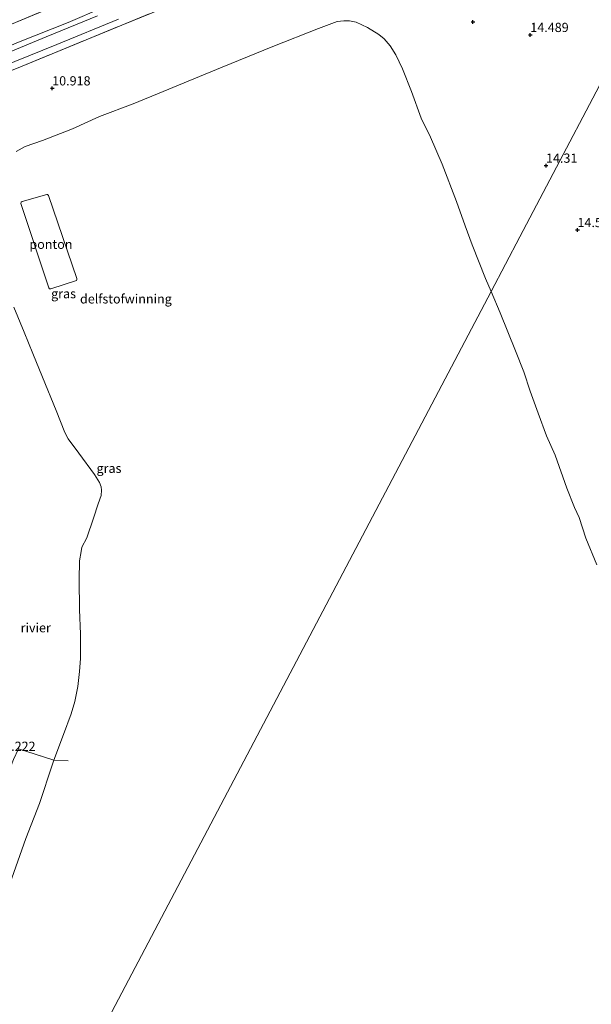
# Model space of a CAD drawing. Units: metres. Extents: x 189990 to 200009, y 431248 to 437502.
# Drawn here: x 190602 to 190757, y 431865 to 432132 of the extents above; entities that cross this region are included whole.
import ezdxf
from ezdxf.enums import TextEntityAlignment as Align

# ---------------------------------------------------------------- set-up
doc = ezdxf.new("R2010")
doc.units = ezdxf.units.M
doc.linetypes.add('IE-TERREINAFSCHEIDING', pattern=[10, 8, -2])
doc.layers.get('0').update_dxf_attribs({"lineweight": 25})
for name, color, linetype, lineweight in [('B-ME-AL-OVERIG-GV-B6', 7, 'BV-GELEIDERAIL', 18), ('B-ME-GW-KRUINLIJN-L-B1', 93, 'Continuous', 18), ('B-ME-IE-GRASLAND-GV-B6', 93, 'Continuous', 18), ('B-ME-IE-GRONDWERKLIJN-GROND_INGERICHT-GV-B6', 253, 'Continuous', 18), ('B-ME-IE-GRONDWERKLIJN-GROND_NIETINGERICHT-GV-B6', 253, 'Continuous', 18), ('B-ME-IE-HULPGEOMETRIE-L-B1', 53, 'Continuous', 18), ('B-ME-IE-TERREINAFSCHEIDING-RASTERHEKWERK-L-B1', 8, 'IE-TERREINAFSCHEIDING', 18), ('B-ME-OB-BEKLEDING-GV-B6', 253, 'Continuous', 18), ('B-ME-OB-WATERLIJN-L-B1', 133, 'OB-WATERLIJN', 18), ('B-ME-OG-WATER-GV-B6', 153, 'Continuous', 18), ('B-ME-VH-VERH_SOORT-BITUMEN-GV-B6', 8, 'IE-TERREINAFSCHEIDING-NATUURLIJK-HOUTWAL', 18)]:
    doc.layers.add(name, color=color, linetype=linetype, lineweight=lineweight)
doc.layers.add('B-ME-GW-HOOGTEPUNT-S-B1', color=10, linetype='Continuous')
doc.styles.add('NLCS-ISO', font='NLCS-ISO.TTF')
doc.linetypes.add('BV-GELEIDERAIL', pattern='A,10,-3,[108,NLCS.SHX,S=1,R=0,X=0,Y=0],-3', length=16)
doc.linetypes.add('IE-TERREINAFSCHEIDING-NATUURLIJK-HOUTWAL', pattern='A,7,-1.5,[67,NLCS.SHX,S=0.75,R=45,X=0,Y=0],-1.5,7,-1.5,[70,NLCS.SHX,S=0.75,R=0,X=0,Y=0],-1.5', length=20)
doc.linetypes.add('OB-WATERLIJN', pattern='A,10,[32,NLCS.SHX,S=2,R=0,X=0,Y=0],-12', length=22)

# ---------------------------------------------------------------- blocks, each defined once
blk = doc.blocks.new('hoogtepunt')
for p, q in [((-0.5, 0), (0.5, 0)), ((0, 0.5), (0, -0.5))]:
    blk.add_line(p, q)

msp = doc.modelspace()

# ---------------------------------------------------------------- linework, layer by layer
at = {"layer": 'B-ME-AL-OVERIG-GV-B6'}
msp.add_polyline3d([(190616.9279, 432061.1325, 9.7127), (190609.9497, 432058.8216, 9.7323), (190609.6273, 432058.8656, 9.7287), (190609.4427, 432059.0743, 9.7287), (190601.8257, 432082.0402, 9.7287), (190601.94, 432082.4004, 9.7305), (190602.1669, 432082.5676, 9.7305), (190608.8716, 432084.478, 9.7305), (190609.1227, 432084.4319, 9.7305), (190609.399, 432084.1368, 9.7305), (190617.0185, 432061.6882, 9.7145), (190617.0815, 432061.369, 9.718), (190616.9279, 432061.1325, 9.7127)], dxfattribs=at)
at = {"layer": 'B-ME-GW-KRUINLIJN-L-B1'}
msp.add_polyline3d([(190682.6474, 432161.7878, 12.5474), (190678.991, 432158.9756, 12.5874), (190674.2517, 432156.068, 12.5474), (190670.3147, 432153.901, 12.4624), (190663.3166, 432150.9617, 12.5424), (190655.3409, 432147.7297, 12.5074), (190643.5945, 432143.0564, 12.5474), (190634.4231, 432139.5247, 12.4524), (190624.3929, 432135.2972, 12.5024), (190614.7022, 432131.1576, 12.4824), (190601.6595, 432125.9737, 12.5274), (190589.7069, 432120.9611, 12.5274), (190578.703, 432116.4946, 12.5474), (190566.8614, 432111.7907, 12.5324), (190559.4726, 432108.5897, 12.5018)], dxfattribs=at)
at = {"layer": 'B-ME-IE-GRASLAND-GV-B6'}
for points in [[(190624.3929, 432135.2972, 12.5024), (190614.7022, 432131.1576, 12.4824), (190601.6595, 432125.9737, 12.5274), (190589.7069, 432120.9611, 12.5274)], [(190589.7069, 432120.9611, 12.5274), (190601.6595, 432125.9737, 12.5274), (190614.7022, 432131.1576, 12.4824), (190624.3929, 432135.2972, 12.5024)], [(190642.8473, 432135.9502, 12.6297), (190629.2463, 432130.4201, 12.5897), (190602.2263, 432119.2503, 12.5847), (190590.9472, 432114.7592, 12.5947)], [(190599.284, 432130.7052, 10.9891), (190612.5948, 432136.1782, 10.9567)], [(190622.6995, 432132.8914, 12.5915), (190608.7372, 432127.2768, 12.5915), (190593.163, 432120.7985, 12.5915)], [(190596.4578, 432118.9697, 12.5815), (190611.6177, 432125.1366, 12.4966), (190628.4037, 432132.0248, 12.5665)]]:
    msp.add_polyline3d(points, dxfattribs=at)
at = {"layer": 'B-ME-IE-GRONDWERKLIJN-GROND_INGERICHT-GV-B6'}
msp.add_polyline3d([(190612.5948, 432136.1782, 10.9567), (190599.284, 432130.7052, 10.9891)], dxfattribs=at)
at = {"layer": 'B-ME-IE-GRONDWERKLIJN-GROND_NIETINGERICHT-GV-B6'}
for points in [[(190590.9472, 432114.7592, 12.5947), (190602.2263, 432119.2503, 12.5847), (190629.2463, 432130.4201, 12.5897), (190642.8473, 432135.9502, 12.6297)], [(190768.038, 432131.241, 14.4134), (190737.371, 432072.9955, 14.4181), (190729.5228, 432058.0895, 8.385), (190727.9966, 432061.6348, 8.385), (190724.383, 432070.7628, 8.385), (190722.4757, 432075.905, 8.385), (190720.1195, 432082.5406, 8.385), (190716.276, 432092.6951, 8.385), (190713.09, 432100.0039, 8.385), (190710.5859, 432105.1496, 8.385), (190707.9242, 432112.4352, 8.385), (190705.4824, 432118.5408, 8.385), (190703.6338, 432122.3238, 8.385), (190702.1317, 432124.8054, 8.385), (190700.4635, 432126.7348, 8.385), (190699.0133, 432127.8944, 8.385), (190695.9685, 432129.7964, 8.385), (190692.9233, 432131.2512, 8.385), (190691.1025, 432131.6, 8.385), (190689.5126, 432131.5375, 8.385), (190687.7396, 432131.3515, 8.385), (190682.6715, 432129.4918, 8.385), (190670.25, 432124.5812, 8.385), (190656.5258, 432118.9674, 8.385), (190648.7797, 432115.7991, 8.385), (190640.5047, 432112.3639, 8.385), (190632.3865, 432109.0667, 8.385), (190623.2291, 432105.5894, 8.385), (190615.8676, 432102.2588, 8.385), (190607.6927, 432099.134, 8.385), (190603.0289, 432097.46, 8.385), (190600.607, 432096.1074, 8.385)], [(190758.2267, 431983.9073, 8.385), (190755.2912, 431991.217, 8.385), (190753.4499, 431996.8199, 8.385), (190752.1901, 431999.5078, 8.385), (190750.0889, 432004.7123, 8.385), (190746.8823, 432013.6851, 8.385), (190744.6046, 432018.9175, 8.385), (190742.33, 432025.1167, 8.385), (190740.1113, 432031.1081, 8.385), (190738.4209, 432036.3287, 8.385), (190736.1489, 432042.0095, 8.385), (190731.987, 432052.3654, 8.385), (190729.5228, 432058.0895, 8.385), (190737.371, 432072.9955, 14.4181), (190768.038, 432131.241, 14.4134)], [(190599.96, 432053.8569, 8.385), (190602.7401, 432047.0794, 8.385), (190605.0715, 432041.2918, 8.385), (190607.7263, 432034.8363, 8.385), (190611.4205, 432025.8306, 8.385), (190613.7494, 432019.884, 8.385), (190614.6925, 432018.1728, 8.385), (190617.5636, 432014.2319, 8.385), (190621.8704, 432008.4971, 8.385), (190623.1838, 432006.3256, 8.385), (190623.6991, 432005.0662, 8.385), (190623.7415, 432004.1776, 8.385), (190623.6486, 432002.7503, 8.385), (190622.8841, 432000.5257, 8.385), (190621.6185, 431996.5665, 8.385), (190619.7231, 431991.2663, 8.385), (190618.4269, 431988.7549, 8.385), (190618.1915, 431987.5499, 8.385), (190617.7868, 431985.0114, 8.385), (190617.7258, 431979.8775, 8.385), (190617.809, 431971.8202, 8.385), (190618.0575, 431965.1455, 8.385), (190618.049, 431958.5035, 8.385), (190617.8011, 431955.0017, 8.385), (190617.3073, 431950.9091, 8.385), (190616.4931, 431946.8345, 8.385), (190615.5516, 431943.4572, 8.385), (190613.4137, 431937.8793, 8.385), (190610.7765, 431930.8794, 8.385), (190601.2459, 431933.9645, 11.992)]]:
    msp.add_polyline3d(points, dxfattribs=at)
at = {"layer": 'B-ME-IE-HULPGEOMETRIE-L-B1'}
msp.add_polyline3d([(190768.038, 432131.241, 14.4134), (190737.371, 432072.9955, 14.4181), (190729.5228, 432058.0895, 8.385), (190621.252, 431852.452, 8.385), (191137.087, 431658.808, 8.385), (191146.962, 431714.287, 8.385), (191258.504, 432028.475, 8.525)], dxfattribs=at)
at = {"layer": 'B-ME-IE-TERREINAFSCHEIDING-RASTERHEKWERK-L-B1'}
for p, q in [((190610.7765, 431930.8794, 8.385), (190601.2459, 431933.9645, 11.992)), ((190614.6862, 431930.7047, 8.385), (190610.7765, 431930.8794, 8.385))]:
    msp.add_line(p, q, dxfattribs=at)
for points in [[(190559.0157, 432113.5728, 11.0927), (190568.1951, 432117.3708, 11.0769), (190582.5221, 432123.6694, 11.0367), (190599.284, 432130.7052, 10.9891), (190612.5948, 432136.1782, 10.9567), (190615.8192, 432137.6056, 10.9209), (190618.4149, 432138.7547, 10.8958), (190634.5958, 432145.9179, 10.7266), (190652.5264, 432153.4478, 10.7116), (190659.207, 432156.5583, 10.6866), (190662.3353, 432157.8765, 10.7332), (190668.4798, 432164.8579, 10.3743), (190670.8713, 432166.2824, 10.3422)], [(190590.9472, 432114.7592, 12.5947), (190602.2263, 432119.2503, 12.5847), (190629.2463, 432130.4201, 12.5897), (190642.8473, 432135.9502, 12.6297)]]:
    msp.add_polyline3d(points, dxfattribs=at)
at = {"layer": 'B-ME-OB-BEKLEDING-GV-B6'}
for points in [[(190576.797, 431864.2017, 11.7129), (190577.552, 431866.0094, 11.8126), (190579.649, 431873.0835, 11.9122), (190581.6545, 431879.2921, 11.9172), (190584.84, 431888.3423, 11.8574), (190586.9955, 431895.529, 11.9621), (190589.4087, 431903.0902, 11.9571), (190591.6643, 431910.5163, 11.9172), (190593.2971, 431915.122, 11.9373), (190597.2123, 431923.2026, 12.0169), (190598.5701, 431927.8257, 12.2212), (190599.8257, 431931.0886, 12.1415), (190601.2459, 431933.9645, 11.992), (190610.7765, 431930.8794, 8.385)], [(190610.7765, 431930.8794, 8.385), (190610.4359, 431929.8665, 8.385), (190606.8835, 431919.1336, 8.385), (190603.235, 431909.6502, 8.385), (190599.3957, 431898.9371, 8.385), (190596.397, 431890.9383, 8.385), (190592.2329, 431880.2396, 8.385), (190588.3342, 431868.9985, 8.385), (190585.5219, 431861.0983, 8.385)]]:
    msp.add_polyline3d(points, dxfattribs=at)
at = {"layer": 'B-ME-OB-WATERLIJN-L-B1'}
for points in [[(190729.5228, 432058.0895, 8.385), (190727.9966, 432061.6348, 8.385), (190724.383, 432070.7628, 8.385), (190722.4757, 432075.905, 8.385), (190720.1195, 432082.5406, 8.385), (190716.276, 432092.6951, 8.385), (190713.09, 432100.0039, 8.385), (190710.5859, 432105.1496, 8.385), (190707.9242, 432112.4352, 8.385), (190705.4824, 432118.5408, 8.385), (190703.6338, 432122.3238, 8.385), (190702.1317, 432124.8054, 8.385), (190700.4635, 432126.7348, 8.385), (190699.0133, 432127.8944, 8.385), (190695.9685, 432129.7964, 8.385), (190692.9233, 432131.2512, 8.385), (190691.1025, 432131.6, 8.385), (190689.5126, 432131.5375, 8.385), (190687.7396, 432131.3515, 8.385), (190682.6715, 432129.4918, 8.385), (190670.25, 432124.5812, 8.385), (190656.5258, 432118.9674, 8.385), (190648.7797, 432115.7991, 8.385), (190640.5047, 432112.3639, 8.385), (190632.3865, 432109.0667, 8.385), (190623.2291, 432105.5894, 8.385), (190615.8676, 432102.2588, 8.385), (190607.6927, 432099.134, 8.385), (190603.0289, 432097.46, 8.385), (190600.607, 432096.1074, 8.385)], [(190758.2267, 431983.9073, 8.385), (190755.2912, 431991.217, 8.385), (190753.4499, 431996.8199, 8.385), (190752.1901, 431999.5078, 8.385), (190750.0889, 432004.7123, 8.385), (190746.8823, 432013.6851, 8.385), (190744.6046, 432018.9175, 8.385), (190742.33, 432025.1167, 8.385), (190740.1113, 432031.1081, 8.385), (190738.4209, 432036.3287, 8.385), (190736.1489, 432042.0095, 8.385), (190731.987, 432052.3654, 8.385), (190729.5228, 432058.0895, 8.385)], [(190599.96, 432053.8569, 8.385), (190602.7401, 432047.0794, 8.385), (190605.0715, 432041.2918, 8.385), (190607.7263, 432034.8363, 8.385), (190611.4205, 432025.8306, 8.385), (190613.7494, 432019.884, 8.385), (190614.6925, 432018.1728, 8.385), (190617.5636, 432014.2319, 8.385), (190621.8704, 432008.4971, 8.385), (190623.1838, 432006.3256, 8.385), (190623.6991, 432005.0662, 8.385), (190623.7415, 432004.1776, 8.385), (190623.6486, 432002.7503, 8.385), (190622.8841, 432000.5257, 8.385), (190621.6185, 431996.5665, 8.385), (190619.7231, 431991.2663, 8.385), (190618.4269, 431988.7549, 8.385), (190618.1915, 431987.5499, 8.385), (190617.7868, 431985.0114, 8.385), (190617.7258, 431979.8775, 8.385), (190617.809, 431971.8202, 8.385), (190618.0575, 431965.1455, 8.385), (190618.049, 431958.5035, 8.385), (190617.8011, 431955.0017, 8.385), (190617.3073, 431950.9091, 8.385), (190616.4931, 431946.8345, 8.385), (190615.5516, 431943.4572, 8.385), (190613.4137, 431937.8793, 8.385), (190610.7765, 431930.8794, 8.385), (190610.4359, 431929.8665, 8.385), (190606.8835, 431919.1336, 8.385), (190603.235, 431909.6502, 8.385), (190599.3957, 431898.9371, 8.385)]]:
    msp.add_polyline3d(points, dxfattribs=at)
at = {"layer": 'B-ME-OG-WATER-GV-B6'}
for points in [[(190600.607, 432096.1074, 8.385), (190603.0289, 432097.46, 8.385), (190607.6927, 432099.134, 8.385), (190615.8676, 432102.2588, 8.385), (190623.2291, 432105.5894, 8.385), (190632.3865, 432109.0667, 8.385), (190640.5047, 432112.3639, 8.385), (190648.7797, 432115.7991, 8.385), (190656.5258, 432118.9674, 8.385), (190670.25, 432124.5812, 8.385), (190682.6715, 432129.4918, 8.385), (190687.7396, 432131.3515, 8.385), (190689.5126, 432131.5375, 8.385), (190691.1025, 432131.6, 8.385), (190692.9233, 432131.2512, 8.385), (190695.9685, 432129.7964, 8.385), (190699.0133, 432127.8944, 8.385), (190700.4635, 432126.7348, 8.385), (190702.1317, 432124.8054, 8.385), (190703.6338, 432122.3238, 8.385), (190705.4824, 432118.5408, 8.385), (190707.9242, 432112.4352, 8.385), (190710.5859, 432105.1496, 8.385), (190713.09, 432100.0039, 8.385), (190716.276, 432092.6951, 8.385), (190720.1195, 432082.5406, 8.385), (190722.4757, 432075.905, 8.385), (190724.383, 432070.7628, 8.385), (190727.9966, 432061.6348, 8.385), (190729.5228, 432058.0895, 8.385)], [(191137.087, 431658.808, 8.385), (190621.252, 431852.452, 8.385), (190729.5228, 432058.0895, 8.385), (190731.987, 432052.3654, 8.385), (190736.1489, 432042.0095, 8.385), (190738.4209, 432036.3287, 8.385), (190740.1113, 432031.1081, 8.385), (190742.33, 432025.1167, 8.385), (190744.6046, 432018.9175, 8.385), (190746.8823, 432013.6851, 8.385), (190750.0889, 432004.7123, 8.385), (190752.1901, 431999.5078, 8.385), (190753.4499, 431996.8199, 8.385), (190755.2912, 431991.217, 8.385), (190758.2267, 431983.9073, 8.385)], [(190729.5228, 432058.0895, 8.385), (190621.252, 431852.452, 8.385)], [(190599.3957, 431898.9371, 8.385), (190603.235, 431909.6502, 8.385), (190606.8835, 431919.1336, 8.385), (190610.4359, 431929.8665, 8.385), (190610.7765, 431930.8794, 8.385), (190613.4137, 431937.8793, 8.385), (190615.5516, 431943.4572, 8.385), (190616.4931, 431946.8345, 8.385), (190617.3073, 431950.9091, 8.385), (190617.8011, 431955.0017, 8.385), (190618.049, 431958.5035, 8.385), (190618.0575, 431965.1455, 8.385), (190617.809, 431971.8202, 8.385), (190617.7258, 431979.8775, 8.385), (190617.7868, 431985.0114, 8.385), (190618.1915, 431987.5499, 8.385), (190618.4269, 431988.7549, 8.385), (190619.7231, 431991.2663, 8.385), (190621.6185, 431996.5665, 8.385), (190622.8841, 432000.5257, 8.385), (190623.6486, 432002.7503, 8.385), (190623.7415, 432004.1776, 8.385), (190623.6991, 432005.0662, 8.385), (190623.1838, 432006.3256, 8.385), (190621.8704, 432008.4971, 8.385), (190617.5636, 432014.2319, 8.385), (190614.6925, 432018.1728, 8.385), (190613.7494, 432019.884, 8.385), (190611.4205, 432025.8306, 8.385), (190607.7263, 432034.8363, 8.385), (190605.0715, 432041.2918, 8.385), (190602.7401, 432047.0794, 8.385), (190599.96, 432053.8569, 8.385)]]:
    msp.add_polyline3d(points, dxfattribs=at)
at = {"layer": 'B-ME-VH-VERH_SOORT-BITUMEN-GV-B6'}
for points in [[(190593.163, 432120.7985, 12.5915), (190608.7372, 432127.2768, 12.5915), (190622.6995, 432132.8914, 12.5915)], [(190628.4037, 432132.0248, 12.5665), (190611.6177, 432125.1366, 12.4966), (190596.4578, 432118.9697, 12.5815)]]:
    msp.add_polyline3d(points, dxfattribs=at)

# ---------------------------------------------------------------- block references
at = {"layer": 'B-ME-GW-HOOGTEPUNT-S-B1', "rotation": 90}
for p in [(190724.5745, 432131.2665, 14.4796), (190724.5745, 432131.2665, 14.4796), (190740.1789, 432127.7564, 14.4888), (190740.1789, 432127.7564, 14.4888), (190610.359, 432113.2571, 10.9183), (190610.359, 432113.2571, 10.9183), (190744.435, 432092.2777, 14.3102), (190744.435, 432092.2777, 14.3102), (190752.9882, 432074.8122, 14.5094), (190752.9882, 432074.8122, 14.5094)]:
    msp.add_blockref('hoogtepunt', p, dxfattribs=at)

# ---------------------------------------------------------------- texts
at = {"layer": 'B-ME-AL-OVERIG-GV-B6', "ltscale": 0.2, "style": 'NLCS-ISO'}
msp.add_text('ponton', height=2.5, dxfattribs=at).set_placement((190610.0232, 432070.9337), align=Align.MIDDLE_CENTER)
at = {"layer": 'B-ME-GW-HOOGTEPUNT-S-B1', "ltscale": 0.2, "style": 'NLCS-ISO'}
for s, p in [('14.489', (190740.1789, 432127.7564, 14.4888)), ('14.489', (190740.1789, 432127.7564, 14.4888)), ('10.918', (190610.359, 432113.2571, 10.9183)), ('10.918', (190610.359, 432113.2571, 10.9183)), ('14.31', (190744.435, 432092.2777, 14.3102)), ('14.31', (190744.435, 432092.2777, 14.3102)), ('14.509', (190752.9882, 432074.8122, 14.5094)), ('14.509', (190752.9882, 432074.8122, 14.5094)), ('12.222', (190595.4382, 431932.6629, 12.2225)), ('12.222', (190595.4382, 431932.6629, 12.2225))]:
    msp.add_text(s, height=2.5, dxfattribs=at).set_placement(p, align=Align.BOTTOM_LEFT)
at = {"layer": 'B-ME-IE-GRASLAND-GV-B6', "ltscale": 0.2, "style": 'NLCS-ISO'}
for p in [(190613.4474, 432057.5276), (190625.7779, 432010.1318)]:
    msp.add_text('gras', height=2.5, dxfattribs=at).set_placement(p, align=Align.MIDDLE_CENTER)
at = {"layer": 'B-ME-IE-GRONDWERKLIJN-GROND_NIETINGERICHT-GV-B6', "ltscale": 0.2, "style": 'NLCS-ISO'}
msp.add_text('delfstofwinning', height=2.5, dxfattribs=at).set_placement((190630.3727, 432056.1179), align=Align.MIDDLE_CENTER)
at = {"layer": 'B-ME-OG-WATER-GV-B6', "ltscale": 0.2, "style": 'NLCS-ISO'}
msp.add_text('rivier', height=2.5, dxfattribs=at).set_placement((190605.8979, 431966.8672), align=Align.MIDDLE_CENTER)

doc.saveas('drawing.dxf')
